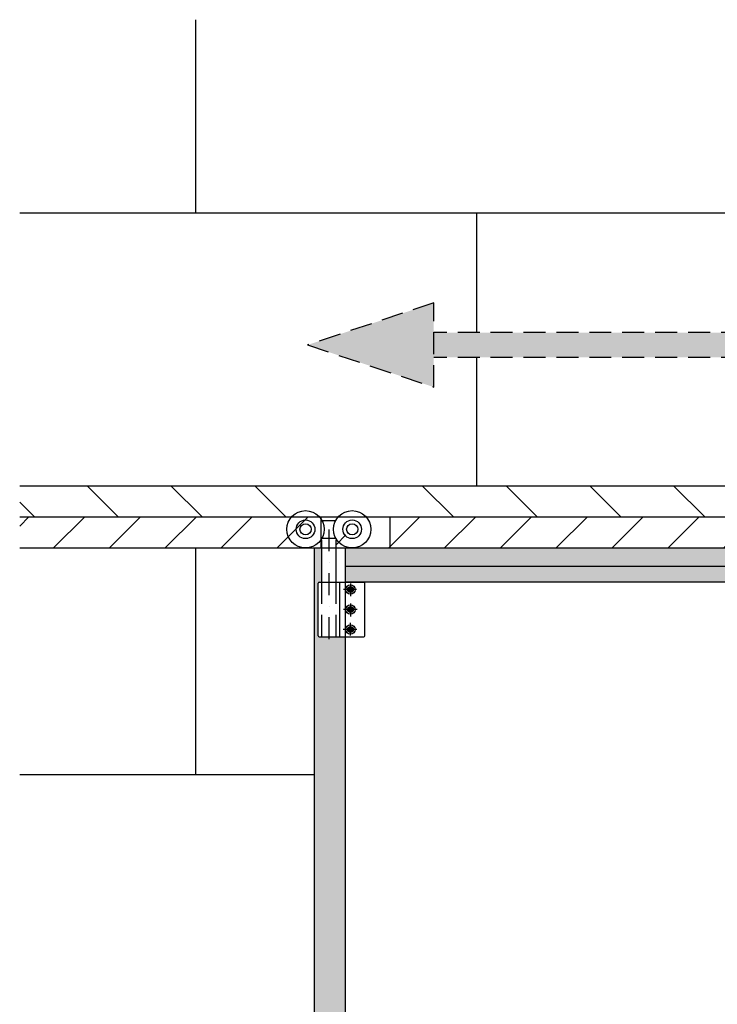
# Model space of a CAD drawing. Extents: x -26264 to -18150, y -24927 to -19227.
# Drawn here: x -26264 to -25255, y -20652 to -19227 of the extents above; entities that cross this region are included whole.
import ezdxf

# ---------------------------------------------------------------- set-up
doc = ezdxf.new("R2010")
doc.units = 0
doc.header["$LTSCALE"] = 5
doc.linetypes.add('TRATTEGGIATA2', pattern=[9.525, 6.35, -3.175])
doc.linetypes.add('TRATTO-PUNTO2', pattern=[12.7, 6.35, -3.175, 0, -3.175])
doc.layers.get('0').update_dxf_attribs({"linetype": 'CONTINUOUS'})
for name, color, linetype in [('AREA166', 166, 'CONTINUOUS'), ('ASSI', 5, 'TRATTO-PUNTO2'), ('FERRO', 250, 'CONTINUOUS'), ('QUOTE', 12, 'TRATTEGGIATA2')]:
    doc.layers.add(name, color=color, linetype=linetype)

msp = doc.modelspace()

# ---------------------------------------------------------------- hatches: boundary and pattern name
at = {"layer": 'AREA166'}
h = msp.add_hatch(dxfattribs=at)
h.set_pattern_fill('AR-B816', color=256, scale=2, style=0)
h.paths.add_polyline_path([(-25837.9, -19991.9), (-26264.3, -19991.9), (-26264.3, -23645.9), (-25837.9, -23645.9)])
h.paths.add_polyline_path([(-18150.3, -19227.3), (-26264.3, -19227.3), (-26264.3, -19901.9), (-18228.4, -19901.9), (-18228.4, -23645.9), (-18150.3, -23645.9)])
h.paths.add_polyline_path([(-18312.1, -19680.1), (-18312.1, -19716.1), (-25665.1, -19716.1), (-25665.1, -19759.1), (-25847.9, -19698.1), (-25665.1, -19637.2), (-25665.1, -19680.1)], flags=16)
h = msp.add_hatch(dxfattribs=at)
h.set_pattern_fill('ANSI31', color=256, scale=27, angle=90, style=0)
h.paths.add_polyline_path([(-18228.4, -19901.9), (-25762.6, -19901.9), (-25762.6, -19919.2), (-25753.6, -19919.2), (-25752.2, -19919.2), (-25752.1, -19920.6, -0.05616), (-25752, -19921, -0.000498), (-25752, -19921), (-25750.3, -19937.2), (-25750, -19937.2), (-25750, -19946.9), (-19832.8, -19946.9), (-19832.8, -19991.9), (-18228.4, -19991.9)])
h.paths.add_polyline_path([(-25807.6, -19901.9), (-26264.3, -19901.9), (-26264.3, -19946.9), (-25832, -19946.9), (-25832, -19937.2), (-25820.2, -19937.2), (-25818.4, -19921), (-25818.4, -19919.2), (-25807.6, -19919.2)])
h = msp.add_hatch(dxfattribs=at)
h.set_pattern_fill('ANSI31', color=256, scale=18, style=0)
h.paths.add_polyline_path([(-19832.8, -19946.9), (-25203.4, -19946.9), (-25203.4, -19991.9), (-24877.1, -19991.9), (-24877.1, -19978.4), (-24841.1, -19978.4), (-24841.1, -19991.9), (-22379.6, -19991.9), (-22379.6, -19978.4), (-22343.6, -19978.4), (-22343.6, -19991.9), (-19904.6, -19991.9), (-19904.6, -19978.4), (-19868.6, -19978.4), (-19868.6, -19991.9), (-19832.8, -19991.9)])
h.paths.add_polyline_path([(-25203.4, -19946.9), (-25750, -19946.9), (-25750, -19973), (-25801.4, -19973), (-25801.4, -19980.8), (-25806.4, -19980.8), (-25806.4, -19991.9), (-25203.4, -19991.9)])
h.paths.add_polyline_path([(-25832, -19946.9), (-26264.3, -19946.9), (-26264.3, -19991.9), (-25827.1, -19991.9), (-25827.1, -19980.8), (-25832, -19980.8)])
h = msp.add_hatch(dxfattribs=at)
h.set_pattern_fill('DOTS', color=256, scale=6.975, style=0)
h.set_pattern_definition([(0, (-3436.021, -2364.588), (5.5364062, 11.0728125), [0, -11.0728125])])
h.paths.add_polyline_path([(-25792.9, -20120.6), (-25832.5, -20120.6), (-25832.5, -20041.4), (-25827.1, -20041.4), (-25827.1, -19991.9), (-25837.9, -19991.9), (-25837.9, -23645.9), (-25827.1, -23645.9), (-25827.1, -23596.4), (-25832.5, -23596.4), (-25832.5, -23517.2), (-25792.9, -23517.2)])
h = msp.add_hatch(dxfattribs=at)
h.set_pattern_fill('FLEX', color=250, scale=3.6, angle=90, style=0)
h.set_pattern_definition([(90, (-3436.02, -1509.588), (-22.86, 1e-15), [22.86, -22.86]), (135, (-3436.02, -1486.728), (-22.86001, 3e-15), [5.715, -20.898936, 5.715, -32.328936])])
h.paths.add_polyline_path([(-24600.4, -19991.9), (-25792.9, -19991.9), (-25792.9, -20018.9), (-24600.4, -20018.9)])
h.paths.add_polyline_path([(-23349.4, -19991.9), (-24555.4, -19991.9), (-24555.4, -20018.9), (-23349.4, -20018.9)])
h = msp.add_hatch(color=256, dxfattribs=at)
h.paths.add_polyline_path([(-24904.1, -20041.4), (-24904.1, -20018.9), (-25792.9, -20018.9), (-25792.9, -20041.4)])
h.paths.add_polyline_path([(-24600.4, -20041.4), (-24600.4, -20018.9), (-24814.1, -20018.9), (-24814.1, -20041.4)])
h = msp.add_hatch(dxfattribs=at)
h.set_pattern_fill('ANSI37', color=250, scale=0.27, style=0)
h.set_pattern_definition([(315, (-25889.2998, -19892.0732), (-0.6061673, -0.6061673), []), (225, (-25889.2998, -19892.0732), (-0.6061673, 0.6061673), [])])
h.paths.add_polyline_path([(-25781.7, -20109.8), (-25785.7, -20109.8), (-25785.7, -20105.7, -0.414214)])
h.paths.add_polyline_path([(-25785.7, -20113.8), (-25785.7, -20109.8), (-25781.7, -20109.8, -0.414214)])
h.paths.add_polyline_path([(-25785.7, -20113.8, -0.414214), (-25789.8, -20109.8), (-25785.7, -20109.8)])
h.paths.add_polyline_path([(-25785.7, -20109.8), (-25789.8, -20109.8, -0.414214), (-25785.7, -20105.7)])
h.paths.add_polyline_path([(-25785.7, -20085.1, -0.414214), (-25789.8, -20081), (-25785.7, -20081)])
h.paths.add_polyline_path([(-25785.7, -20085.1), (-25785.7, -20081), (-25781.7, -20081, -0.414214)])
h.paths.add_polyline_path([(-25781.7, -20081), (-25785.7, -20081), (-25785.7, -20077, -0.414214)])
h.paths.add_polyline_path([(-25785.7, -20081), (-25789.8, -20081, -0.414214), (-25785.7, -20077)])
h.paths.add_polyline_path([(-25785.7, -20056.2, -0.414214), (-25789.8, -20052.1), (-25785.7, -20052.1)])
h.paths.add_polyline_path([(-25785.7, -20056.2), (-25785.7, -20052.1), (-25781.7, -20052.1, -0.414214)])
h.paths.add_polyline_path([(-25781.7, -20052.1), (-25785.7, -20052.1), (-25785.7, -20048.1, -0.414214)])
h.paths.add_polyline_path([(-25785.7, -20052.1), (-25789.8, -20052.1, -0.414214), (-25785.7, -20048.1)])
at = {"layer": 'QUOTE'}
h = msp.add_hatch(color=256, dxfattribs=at)
h.paths.add_polyline_path([(-25665.1, -19698.1), (-25847.9, -19698.1), (-25665.1, -19759.1)])
h.paths.add_polyline_path([(-25665.1, -19637.2), (-25847.9, -19698.1), (-25665.1, -19698.1)])
msp.add_hatch(color=256, dxfattribs=at).paths.add_polyline_path([(-18312.1, -19680.1), (-25665.1, -19680.1), (-25665.1, -19716.1), (-18312.1, -19716.1)])

# ---------------------------------------------------------------- linework, layer by layer
for p, q in [((-26264.3, -19901.9), (-18228.4, -19901.9)), ((-26264.3, -19946.9), (-19832.8, -19946.9)), ((-26264.3, -19991.9), (-18228.4, -19991.9)), ((-25837.9, -23645.9), (-25837.9, -19991.9)), ((-25792.9, -23645.9), (-25792.9, -19991.9)), ((-24600.4, -20018.9), (-25792.9, -20018.9)), ((-24904.1, -20041.4), (-25792.9, -20041.4))]:
    msp.add_line(p, q)
at = {"layer": 'ASSI'}
for p, q in [((-25816.7, -20123.9), (-25816.7, -19963.5)), ((-25785.7, -20043.4), (-25785.7, -20061.8)), ((-25776.8, -20052.1), (-25795.6, -20052.1)), ((-25785.7, -20072.1), (-25785.7, -20090.9)), ((-25776.2, -20081), (-25795.6, -20081)), ((-25785.7, -20118.6), (-25785.7, -20100.3)), ((-25776.4, -20109.8), (-25796.3, -20109.8))]:
    msp.add_line(p, q, dxfattribs=at)
at = {"layer": 'FERRO'}
for p, q in [((-25828.2, -19991.9), (-25828.2, -19946.9)), ((-25728.2, -19991.9), (-25728.2, -19946.9)), ((-25826.8, -19952.3), (-25807.1, -19952.3)), ((-25826.8, -19977.5), (-25807.1, -19977.5)), ((-25827.1, -20041.4), (-25827.1, -19980.8)), ((-25806.4, -20041.4), (-25806.4, -19980.8)), ((-25832.5, -20119.2), (-25832.5, -20042.7)), ((-25831.1, -20041.4), (-25766.3, -20041.4)), ((-25801, -20120.6), (-25801, -20041.4)), ((-25765, -20119.2), (-25765, -20042.7)), ((-25831.1, -20120.6), (-25766.3, -20120.6))]:
    msp.add_line(p, q, dxfattribs=at)
at = {"layer": 'FERRO', "linetype": 'TRATTEGGIATA2'}
for p, q in [((-25827.1, -20120.6), (-25827.1, -20041.4)), ((-25806.4, -20120.6), (-25806.4, -20041.4))]:
    msp.add_line(p, q, dxfattribs=at)
at = {"layer": 'FERRO'}
for centre, radius in [((-25850.7, -19964.9), 27), ((-25783.2, -19964.9), 27), ((-25850.7, -19964.9), 13.5), ((-25850.7, -19964.9), 8.1), ((-25783.2, -19964.9), 13.5), ((-25783.2, -19964.9), 8.1), ((-25785.7, -20052.1), 6.75), ((-25785.7, -20052.1), 4.05), ((-25785.7, -20081), 6.75), ((-25785.7, -20081), 4.05), ((-25785.7, -20109.8), 6.75), ((-25785.7, -20109.8), 4.05)]:
    msp.add_circle(centre, radius, dxfattribs=at)
for centre, start, end in [((-25831.1, -20042.7), 90, 180), ((-25766.3, -20042.7), 0, 90), ((-25831.1, -20119.2), 180, 270), ((-25766.3, -20119.2), 270, 0)]:
    msp.add_arc(centre, 1.35, start, end, dxfattribs=at)
at = {"layer": 'QUOTE'}
for p, q in [((-25665.1, -19637.2), (-25847.9, -19698.1)), ((-25665.1, -19759.1), (-25665.1, -19637.2)), ((-18312.1, -19680.1), (-25665.1, -19680.1)), ((-25847.9, -19698.1), (-25665.1, -19759.1)), ((-18312.1, -19716.1), (-25665.1, -19716.1))]:
    msp.add_line(p, q, dxfattribs=at)

doc.saveas('drawing.dxf')
